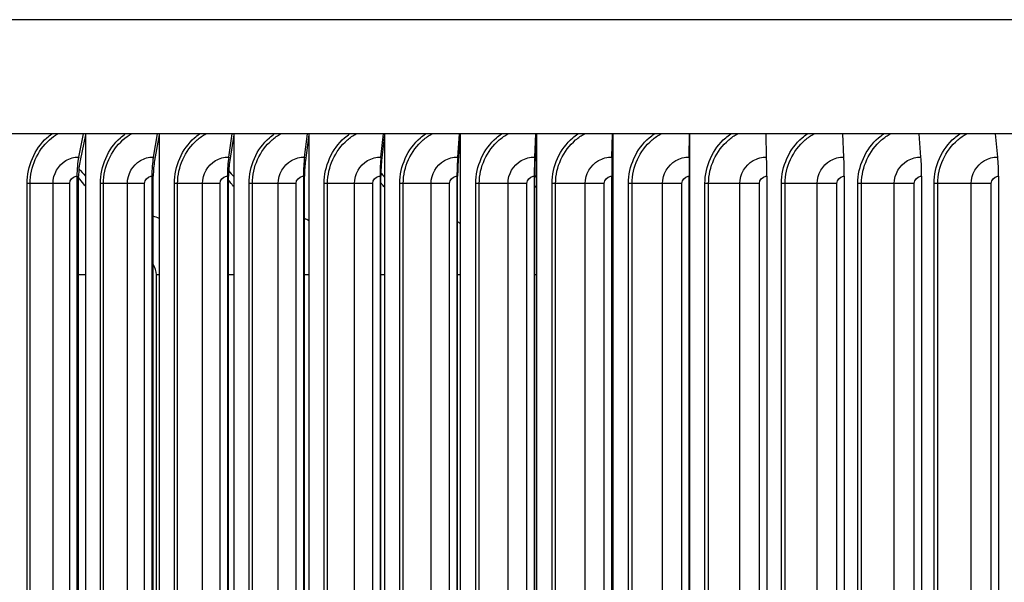
# Model space of a CAD drawing. Units: inches. Extents: x 2 to 86, y 1 to 67.
# Drawn here: x 57.9 to 62, y 55.6 to 57.9 of the extents above; entities that cross this region are included whole.
import ezdxf

# ---------------------------------------------------------------- set-up
doc = ezdxf.new("R2010")
doc.units = ezdxf.units.IN
doc.header["$LTSCALE"] = 4
doc.header["$MEASUREMENT"] = 0
doc.layers.add('Visible (ANSI)', color=7, linetype='Continuous')
doc.layers.add('Visible Narrow (ANSI)', color=7, linetype='Continuous')

msp = doc.modelspace()

# ---------------------------------------------------------------- linework, layer by layer
at = {"layer": 'Visible (ANSI)'}
for p, q in [((69.85035, 57.41135), (51.60074, 57.41135)), ((58.179, 57.31574), (58.1988, 57.41135)), ((58.20654, 57.40689), (58.18457, 57.3008)), ((58.20654, 57.41135), (58.20654, 57.40689)), ((58.20654, 57.40689), (58.20654, 53.30716)), ((58.48587, 57.31574), (58.50328, 57.41135)), ((58.51009, 57.40689), (58.49077, 57.3008)), ((58.51009, 57.41135), (58.51009, 57.40689)), ((58.51009, 57.40689), (58.51009, 53.30716)), ((58.79543, 57.31574), (58.81044, 57.41135)), ((58.81631, 57.40689), (58.79965, 57.3008)), ((58.81631, 57.41135), (58.81631, 57.40689)), ((58.81631, 57.40689), (58.81631, 53.30716)), ((59.10732, 57.31574), (59.1199, 57.41135)), ((59.12482, 57.40689), (59.11086, 57.3008)), ((59.12482, 57.41135), (59.12482, 57.40689)), ((59.12482, 57.40689), (59.12482, 53.30716)), ((59.42116, 57.31574), (59.4313, 57.41135)), ((59.43527, 57.40689), (59.42401, 57.3008)), ((59.43527, 57.41135), (59.43527, 57.40689)), ((59.43527, 57.40689), (59.43527, 53.30716)), ((59.73657, 57.31574), (59.74426, 57.41135)), ((59.74726, 57.40689), (59.73873, 57.3008)), ((59.74726, 57.41135), (59.74726, 57.40689)), ((59.74726, 57.40689), (59.74726, 53.30716)), ((60.05317, 57.31574), (60.05839, 57.41135)), ((60.06044, 57.40689), (60.05464, 57.3008)), ((60.06044, 57.41135), (60.06044, 57.40689)), ((60.06044, 57.40689), (60.06044, 53.30716)), ((60.37057, 57.31574), (60.37333, 57.41135)), ((60.37441, 57.40689), (60.37135, 57.3008)), ((60.37441, 57.41135), (60.37441, 57.40689)), ((60.37441, 57.40689), (60.37441, 53.30716)), ((60.68841, 57.31574), (60.6887, 57.41135)), ((60.68881, 57.40689), (60.68849, 57.3008)), ((60.68881, 57.41135), (60.68881, 57.40689)), ((60.68881, 57.40689), (60.68881, 53.30716)), ((61.00629, 57.31574), (61.00411, 57.41135)), ((61.32383, 57.31574), (61.31918, 57.41135)), ((61.64066, 57.31574), (61.63354, 57.41135)), ((61.95638, 57.31574), (61.9468, 57.41135)), ((58.17174, 57.23703), (58.17174, 53.47703)), ((58.17869, 53.47703), (58.17869, 57.23703)), ((58.47949, 57.23703), (58.47949, 53.47703)), ((58.4856, 53.47703), (58.4856, 57.23703)), ((58.78993, 57.23703), (58.78993, 53.47703)), ((58.7952, 53.47703), (58.7952, 57.23703)), ((59.10271, 57.23703), (59.10271, 53.47703)), ((59.10713, 53.47703), (59.10713, 57.23703)), ((59.41744, 57.23703), (59.41744, 53.47703)), ((59.421, 53.47703), (59.421, 57.23703)), ((59.73375, 57.23703), (59.73375, 53.47703)), ((59.73645, 53.47703), (59.73645, 57.23703)), ((60.05125, 57.23703), (60.05125, 53.47703)), ((60.05308, 53.47703), (60.05308, 57.23703)), ((60.36956, 57.23703), (60.36956, 53.47703)), ((60.37053, 53.47703), (60.37053, 57.23703)), ((60.6883, 57.23703), (60.6883, 53.47703)), ((60.68841, 53.47703), (60.68841, 57.23703)), ((61.00709, 57.23703), (61.00709, 53.47703)), ((61.32554, 57.23703), (61.32554, 53.47703)), ((61.64326, 57.23703), (61.64326, 53.47703)), ((61.95988, 57.23703), (61.95988, 53.47703))]:
    msp.add_line(p, q, dxfattribs=at)
for centre, major_axis, ratio, start_param, end_param in [((58.20836, 57.23703), (0, 0.13174), 0.2779586, 0.9304259, 1.5707963), ((58.51169, 57.23703), (0, 0.13174), 0.2444636, 0.9304259, 1.5707963), ((58.81769, 57.23703), (0, 0.13174), 0.2106742, 0.9304259, 1.5707963), ((59.12598, 57.23703), (0, 0.13174), 0.1766311, 0.9304259, 1.5707963), ((59.4362, 57.23703), (0, 0.13174), 0.1423753, 0.9304259, 1.5707963), ((59.74797, 57.23703), (0, 0.13174), 0.1079481, 0.9304259, 1.5707963), ((60.06092, 57.23703), (0, 0.13174), 0.073391, 0.9304259, 1.5707963), ((60.37467, 57.23703), (0, 0.13174), 0.0387454, 0.9304259, 1.5707963), ((60.68884, 57.23703), (0, 0.13174), 0.0040532, 0.9304259, 1.5707963), ((61.00305, 57.23703), (0, 0.13174), 0.0306438, 4.712389, 5.3527595), ((61.31693, 57.23703), (0, 0.13174), 0.065304, 4.712389, 5.3527595), ((61.6301, 57.23703), (0, 0.13174), 0.0998856, 4.712389, 5.3527595), ((61.94218, 57.23703), (0, 0.13174), 0.1343468, 4.712389, 5.3527595), ((58.20836, 57.23703), (0, -0.10674), 0.2779586, 4.0720185, 4.712389), ((58.51169, 57.23703), (0, -0.10674), 0.2444636, 4.0720185, 4.712389), ((58.81769, 57.23703), (0, -0.10674), 0.2106742, 4.0720185, 4.712389), ((59.12598, 57.23703), (0, -0.10674), 0.1766311, 4.0720185, 4.712389), ((59.4362, 57.23703), (0, -0.10674), 0.1423753, 4.0720185, 4.712389), ((59.74797, 57.23703), (0, -0.10674), 0.1079481, 4.0720185, 4.712389), ((60.06092, 57.23703), (0, -0.10674), 0.073391, 4.0720185, 4.712389), ((60.37467, 57.23703), (0, -0.10674), 0.0387454, 4.0720185, 4.712389), ((60.68884, 57.23703), (0, -0.10674), 0.0040532, 4.0720185, 4.712389)]:
    msp.add_ellipse(centre, major_axis=major_axis, ratio=ratio, start_param=start_param, end_param=end_param, dxfattribs=at)
at = {"layer": 'Visible Narrow (ANSI)'}
for p, q in [((69.85035, 57.87989), (51.60074, 57.87989)), ((59.12481, 57.40663), (59.12478, 57.40664)), ((57.97977, 57.20703), (57.96702, 57.20703)), ((57.96702, 53.50703), (57.96702, 57.20703)), ((58.07345, 57.20703), (57.97977, 57.20703)), ((57.97977, 53.50703), (57.97977, 57.20703)), ((58.1425, 57.20703), (58.07345, 57.20703)), ((58.07345, 53.50703), (58.07345, 57.20703)), ((58.1425, 53.50703), (58.1425, 57.20703)), ((58.28125, 57.20703), (58.26818, 57.20703)), ((58.26818, 53.50703), (58.26818, 57.20703)), ((58.3793, 57.20703), (58.28125, 57.20703)), ((58.28125, 53.50703), (58.28125, 57.20703)), ((58.44996, 57.20703), (58.3793, 57.20703)), ((58.3793, 53.50703), (58.3793, 57.20703)), ((58.44996, 53.50703), (58.44996, 57.20703)), ((58.58567, 57.20703), (58.5723, 57.20703)), ((58.5723, 53.50703), (58.5723, 57.20703)), ((58.68797, 57.20703), (58.58567, 57.20703)), ((58.58567, 53.50703), (58.58567, 57.20703)), ((58.76017, 57.20703), (58.68797, 57.20703)), ((58.68797, 53.50703), (58.68797, 57.20703)), ((58.76017, 53.50703), (58.76017, 57.20703)), ((58.89266, 57.20703), (58.87902, 57.20703)), ((58.87902, 53.50703), (58.87902, 57.20703)), ((58.9991, 57.20703), (58.89266, 57.20703)), ((58.89266, 53.50703), (58.89266, 57.20703)), ((59.07274, 57.20703), (58.9991, 57.20703)), ((58.9991, 53.50703), (58.9991, 57.20703)), ((59.07274, 53.50703), (59.07274, 57.20703)), ((59.20187, 57.20703), (59.18796, 57.20703)), ((59.18796, 53.50703), (59.18796, 57.20703)), ((59.31231, 57.20703), (59.20187, 57.20703)), ((59.20187, 53.50703), (59.20187, 57.20703)), ((59.3873, 57.20703), (59.31231, 57.20703)), ((59.31231, 53.50703), (59.31231, 57.20703)), ((59.3873, 53.50703), (59.3873, 57.20703)), ((59.51291, 57.20703), (59.49875, 57.20703)), ((59.49875, 53.50703), (59.49875, 57.20703)), ((59.62721, 57.20703), (59.51291, 57.20703)), ((59.51291, 53.50703), (59.51291, 57.20703)), ((59.70347, 57.20703), (59.62721, 57.20703)), ((59.62721, 53.50703), (59.62721, 57.20703)), ((59.70347, 53.50703), (59.70347, 57.20703)), ((59.82541, 57.20703), (59.81101, 57.20703)), ((59.81101, 53.50703), (59.81101, 57.20703)), ((59.94344, 57.20703), (59.82541, 57.20703)), ((59.82541, 53.50703), (59.82541, 57.20703)), ((60.02087, 57.20703), (59.94344, 57.20703)), ((59.94344, 53.50703), (59.94344, 57.20703)), ((60.02087, 53.50703), (60.02087, 57.20703)), ((60.13899, 57.20703), (60.12438, 57.20703)), ((60.12438, 53.50703), (60.12438, 57.20703)), ((60.26061, 57.20703), (60.13899, 57.20703)), ((60.13899, 53.50703), (60.13899, 57.20703)), ((60.33913, 57.20703), (60.26061, 57.20703)), ((60.26061, 53.50703), (60.26061, 57.20703)), ((60.33913, 53.50703), (60.33913, 57.20703)), ((60.45328, 57.20703), (60.43847, 57.20703)), ((60.43847, 53.50703), (60.43847, 57.20703)), ((60.57835, 57.20703), (60.45328, 57.20703)), ((60.45328, 53.50703), (60.45328, 57.20703)), ((60.65784, 57.20703), (60.57835, 57.20703)), ((60.57835, 53.50703), (60.57835, 57.20703)), ((60.65784, 53.50703), (60.65784, 57.20703)), ((60.76789, 57.20703), (60.75291, 57.20703)), ((60.75291, 53.50703), (60.75291, 57.20703)), ((60.89625, 57.20703), (60.76789, 57.20703)), ((60.76789, 53.50703), (60.76789, 57.20703)), ((60.97664, 57.20703), (60.89625, 57.20703)), ((60.89625, 53.50703), (60.89625, 57.20703)), ((60.97664, 53.50703), (60.97664, 57.20703)), ((61.08246, 57.20703), (61.06732, 57.20703)), ((61.06732, 53.50703), (61.06732, 57.20703)), ((61.21396, 57.20703), (61.08246, 57.20703)), ((61.08246, 53.50703), (61.08246, 57.20703)), ((61.29514, 57.20703), (61.21396, 57.20703)), ((61.21396, 53.50703), (61.21396, 57.20703)), ((61.29514, 53.50703), (61.29514, 57.20703)), ((61.3966, 57.20703), (61.38131, 57.20703)), ((61.38131, 53.50703), (61.38131, 57.20703)), ((61.53107, 57.20703), (61.3966, 57.20703)), ((61.3966, 53.50703), (61.3966, 57.20703)), ((61.61295, 57.20703), (61.53107, 57.20703)), ((61.53107, 53.50703), (61.53107, 57.20703)), ((61.61295, 53.50703), (61.61295, 57.20703)), ((61.70992, 57.20703), (61.69451, 57.20703)), ((61.69451, 53.50703), (61.69451, 57.20703)), ((61.84722, 57.20703), (61.70992, 57.20703)), ((61.70992, 53.50703), (61.70992, 57.20703)), ((61.92969, 57.20703), (61.84722, 57.20703)), ((61.84722, 53.50703), (61.84722, 57.20703)), ((61.92969, 53.50703), (61.92969, 57.20703)), ((58.20654, 56.83163), (58.17869, 56.83163)), ((58.51009, 56.83163), (58.49837, 56.83163)), ((58.49837, 54.08163), (58.49837, 56.83163)), ((58.81631, 56.83163), (58.7952, 56.83163)), ((59.12481, 56.83163), (59.10712, 56.83163)), ((59.43527, 56.83163), (59.421, 56.83163)), ((59.74725, 56.83163), (59.73644, 56.83163)), ((60.06044, 56.83163), (60.05308, 56.83163)), ((60.3744, 56.83163), (60.37052, 56.83163)), ((60.68881, 56.83163), (60.68841, 56.83163))]:
    msp.add_line(p, q, dxfattribs=at)
for points, knots in [([(57.96702, 57.20703), (57.96702, 57.27791), (57.99736, 57.34819), (58.04834, 57.39494), (58.05469, 57.40077), (58.06136, 57.40623), (58.06829, 57.41131)], [1.57079633, 1.57079633, 1.57079633, 1.57079633, 2.42136725, 2.42136725, 2.42136725, 2.5274798, 2.5274798, 2.5274798, 2.5274798]), ([(57.97977, 57.20703), (57.97977, 57.2747), (58.00927, 57.34177), (58.05855, 57.38574), (58.06938, 57.3954), (58.08112, 57.40394), (58.09354, 57.41126)], [1.5707963, 1.5707963, 1.5707963, 1.5707963, 2.4345276, 2.4345276, 2.4345276, 2.6244193, 2.6244193, 2.6244193, 2.6244193]), ([(58.26818, 57.20703), (58.26818, 57.27791), (58.29884, 57.34819), (58.35034, 57.39494), (58.35676, 57.40077), (58.36349, 57.40623), (58.37049, 57.41131)], [1.57079633, 1.57079633, 1.57079633, 1.57079633, 2.42136725, 2.42136725, 2.42136725, 2.5274798, 2.5274798, 2.5274798, 2.5274798]), ([(58.28125, 57.20703), (58.28125, 57.2747), (58.31105, 57.34177), (58.36083, 57.38574), (58.37177, 57.3954), (58.38363, 57.40394), (58.39617, 57.41126)], [1.5707963, 1.5707963, 1.5707963, 1.5707963, 2.4345276, 2.4345276, 2.4345276, 2.6244193, 2.6244193, 2.6244193, 2.6244193]), ([(58.5723, 57.20703), (58.5723, 57.27791), (58.60325, 57.34819), (58.6552, 57.39494), (58.66168, 57.40077), (58.66847, 57.40623), (58.67553, 57.41131)], [1.57079633, 1.57079633, 1.57079633, 1.57079633, 2.42136725, 2.42136725, 2.42136725, 2.5274798, 2.5274798, 2.5274798, 2.5274798]), ([(58.58567, 57.20703), (58.58567, 57.2747), (58.61575, 57.34177), (58.66596, 57.38574), (58.677, 57.3954), (58.68896, 57.40394), (58.70161, 57.41126)], [1.5707963, 1.5707963, 1.5707963, 1.5707963, 2.4345276, 2.4345276, 2.4345276, 2.6244193, 2.6244193, 2.6244193, 2.6244193]), ([(58.87902, 57.20703), (58.87902, 57.27791), (58.91021, 57.34819), (58.96255, 57.39494), (58.96908, 57.40077), (58.97593, 57.40623), (58.98304, 57.41131)], [1.57079633, 1.57079633, 1.57079633, 1.57079633, 2.42136725, 2.42136725, 2.42136725, 2.5274798, 2.5274798, 2.5274798, 2.5274798]), ([(58.89266, 57.20703), (58.89266, 57.2747), (58.92298, 57.34177), (58.97357, 57.38574), (58.9847, 57.3954), (58.99675, 57.40394), (59.00949, 57.41126)], [1.5707963, 1.5707963, 1.5707963, 1.5707963, 2.4345276, 2.4345276, 2.4345276, 2.6244193, 2.6244193, 2.6244193, 2.6244193]), ([(59.18796, 57.20703), (59.18796, 57.27791), (59.21936, 57.34819), (59.27203, 57.39494), (59.2786, 57.40077), (59.28549, 57.40623), (59.29264, 57.41131)], [1.57079633, 1.57079633, 1.57079633, 1.57079633, 2.42136725, 2.42136725, 2.42136725, 2.5274798, 2.5274798, 2.5274798, 2.5274798]), ([(59.20187, 57.20703), (59.20187, 57.2747), (59.23239, 57.34177), (59.28329, 57.38574), (59.29449, 57.3954), (59.30661, 57.40394), (59.31943, 57.41126)], [1.5707963, 1.5707963, 1.5707963, 1.5707963, 2.4345276, 2.4345276, 2.4345276, 2.6244193, 2.6244193, 2.6244193, 2.6244193]), ([(59.49875, 57.20703), (59.49875, 57.27791), (59.53032, 57.34819), (59.58326, 57.39494), (59.58986, 57.40077), (59.59678, 57.40623), (59.60397, 57.41131)], [1.57079633, 1.57079633, 1.57079633, 1.57079633, 2.42136725, 2.42136725, 2.42136725, 2.5274798, 2.5274798, 2.5274798, 2.5274798]), ([(59.51291, 57.20703), (59.51291, 57.2747), (59.54359, 57.34177), (59.59475, 57.38574), (59.606, 57.3954), (59.61819, 57.40394), (59.63107, 57.41126)], [1.5707963, 1.5707963, 1.5707963, 1.5707963, 2.4345276, 2.4345276, 2.4345276, 2.6244193, 2.6244193, 2.6244193, 2.6244193]), ([(59.81101, 57.20703), (59.81101, 57.27791), (59.84272, 57.34819), (59.89586, 57.39494), (59.90249, 57.40077), (59.90944, 57.40623), (59.91665, 57.41131)], [1.57079633, 1.57079633, 1.57079633, 1.57079633, 2.42136725, 2.42136725, 2.42136725, 2.5274798, 2.5274798, 2.5274798, 2.5274798]), ([(59.82541, 57.20703), (59.82541, 57.2747), (59.85622, 57.34177), (59.90757, 57.38574), (59.91886, 57.3954), (59.93109, 57.40394), (59.94402, 57.41126)], [1.5707963, 1.5707963, 1.5707963, 1.5707963, 2.4345276, 2.4345276, 2.4345276, 2.6244193, 2.6244193, 2.6244193, 2.6244193]), ([(60.12438, 57.20703), (60.12438, 57.27791), (60.15619, 57.34819), (60.20946, 57.39494), (60.21611, 57.40077), (60.22307, 57.40623), (60.23031, 57.41131)], [1.57079633, 1.57079633, 1.57079633, 1.57079633, 2.42136725, 2.42136725, 2.42136725, 2.5274798, 2.5274798, 2.5274798, 2.5274798]), ([(60.13899, 57.20703), (60.13899, 57.2747), (60.16989, 57.34177), (60.22138, 57.38574), (60.23269, 57.3954), (60.24496, 57.40394), (60.25791, 57.41126)], [1.5707963, 1.5707963, 1.5707963, 1.5707963, 2.4345276, 2.4345276, 2.4345276, 2.6244193, 2.6244193, 2.6244193, 2.6244193]), ([(60.43847, 57.20703), (60.43847, 57.27791), (60.47034, 57.34819), (60.52368, 57.39494), (60.53034, 57.40077), (60.53731, 57.40623), (60.54456, 57.41131)], [1.57079633, 1.57079633, 1.57079633, 1.57079633, 2.42136725, 2.42136725, 2.42136725, 2.5274798, 2.5274798, 2.5274798, 2.5274798]), ([(60.45328, 57.20703), (60.45328, 57.2747), (60.48424, 57.34177), (60.53579, 57.38574), (60.54712, 57.3954), (60.5594, 57.40394), (60.57237, 57.41126)], [1.5707963, 1.5707963, 1.5707963, 1.5707963, 2.4345276, 2.4345276, 2.4345276, 2.6244193, 2.6244193, 2.6244193, 2.6244193]), ([(60.75291, 57.20703), (60.75291, 57.27791), (60.78479, 57.34819), (60.83815, 57.39494), (60.84481, 57.40077), (60.85178, 57.40623), (60.85903, 57.41131)], [1.57079633, 1.57079633, 1.57079633, 1.57079633, 2.42136725, 2.42136725, 2.42136725, 2.5274798, 2.5274798, 2.5274798, 2.5274798]), ([(60.76789, 57.20703), (60.76789, 57.2747), (60.79887, 57.34177), (60.85043, 57.38574), (60.86176, 57.3954), (60.87404, 57.40394), (60.88701, 57.41126)], [1.5707963, 1.5707963, 1.5707963, 1.5707963, 2.4345276, 2.4345276, 2.4345276, 2.6244193, 2.6244193, 2.6244193, 2.6244193]), ([(61.06732, 57.20703), (61.06732, 57.27791), (61.09918, 57.34819), (61.15248, 57.39494), (61.15913, 57.40077), (61.1661, 57.40623), (61.17334, 57.41131)], [1.57079633, 1.57079633, 1.57079633, 1.57079633, 2.42136725, 2.42136725, 2.42136725, 2.5274798, 2.5274798, 2.5274798, 2.5274798]), ([(61.08246, 57.20703), (61.08246, 57.2747), (61.11342, 57.34177), (61.16492, 57.38574), (61.17624, 57.3954), (61.1885, 57.40394), (61.20146, 57.41126)], [1.5707963, 1.5707963, 1.5707963, 1.5707963, 2.4345276, 2.4345276, 2.4345276, 2.6244193, 2.6244193, 2.6244193, 2.6244193]), ([(61.38131, 57.20703), (61.38131, 57.27791), (61.41312, 57.34819), (61.4663, 57.39494), (61.47293, 57.40077), (61.47988, 57.40623), (61.48711, 57.41131)], [1.57079633, 1.57079633, 1.57079633, 1.57079633, 2.42136725, 2.42136725, 2.42136725, 2.5274798, 2.5274798, 2.5274798, 2.5274798]), ([(61.3966, 57.20703), (61.3966, 57.2747), (61.42749, 57.34177), (61.47888, 57.38574), (61.49017, 57.3954), (61.50241, 57.40394), (61.51533, 57.41126)], [1.5707963, 1.5707963, 1.5707963, 1.5707963, 2.4345276, 2.4345276, 2.4345276, 2.6244193, 2.6244193, 2.6244193, 2.6244193]), ([(61.69451, 57.20703), (61.69451, 57.27791), (61.72622, 57.34819), (61.77922, 57.39494), (61.78583, 57.40077), (61.79276, 57.40623), (61.79996, 57.41131)], [1.57079633, 1.57079633, 1.57079633, 1.57079633, 2.42136725, 2.42136725, 2.42136725, 2.5274798, 2.5274798, 2.5274798, 2.5274798]), ([(61.70992, 57.20703), (61.70992, 57.2747), (61.74073, 57.34177), (61.79193, 57.38574), (61.80319, 57.3954), (61.81538, 57.40394), (61.82826, 57.41126)], [1.5707963, 1.5707963, 1.5707963, 1.5707963, 2.4345276, 2.4345276, 2.4345276, 2.6244193, 2.6244193, 2.6244193, 2.6244193]), ([(58.07345, 57.20703), (58.07345, 57.24494), (58.09423, 57.28213), (58.12608, 57.30112), (58.14206, 57.31064), (58.16051, 57.31574), (58.179, 57.31574)], [1.5707963, 1.5707963, 1.5707963, 1.5707963, 2.6169439, 2.6169439, 2.6169439, 3.1415927, 3.1415927, 3.1415927, 3.1415927]), ([(58.3793, 57.20703), (58.3793, 57.24494), (58.40028, 57.28213), (58.43244, 57.30112), (58.44857, 57.31064), (58.4672, 57.31574), (58.48587, 57.31574)], [1.5707963, 1.5707963, 1.5707963, 1.5707963, 2.6169439, 2.6169439, 2.6169439, 3.1415927, 3.1415927, 3.1415927, 3.1415927]), ([(58.68797, 57.20703), (58.68797, 57.24494), (58.70914, 57.28213), (58.74157, 57.30112), (58.75783, 57.31064), (58.77661, 57.31574), (58.79543, 57.31574)], [1.5707963, 1.5707963, 1.5707963, 1.5707963, 2.6169439, 2.6169439, 2.6169439, 3.1415927, 3.1415927, 3.1415927, 3.1415927]), ([(58.9991, 57.20703), (58.9991, 57.24494), (59.02042, 57.28213), (59.05308, 57.30112), (59.06946, 57.31064), (59.08837, 57.31574), (59.10732, 57.31574)], [1.5707963, 1.5707963, 1.5707963, 1.5707963, 2.6169439, 2.6169439, 2.6169439, 3.1415927, 3.1415927, 3.1415927, 3.1415927]), ([(59.31231, 57.20703), (59.31231, 57.24494), (59.33375, 57.28213), (59.36661, 57.30112), (59.38308, 57.31064), (59.4021, 57.31574), (59.42116, 57.31574)], [1.5707963, 1.5707963, 1.5707963, 1.5707963, 2.6169439, 2.6169439, 2.6169439, 3.1415927, 3.1415927, 3.1415927, 3.1415927]), ([(59.62721, 57.20703), (59.62721, 57.24494), (59.64877, 57.28213), (59.68177, 57.30112), (59.69832, 57.31064), (59.71743, 57.31574), (59.73657, 57.31574)], [1.5707963, 1.5707963, 1.5707963, 1.5707963, 2.6169439, 2.6169439, 2.6169439, 3.1415927, 3.1415927, 3.1415927, 3.1415927]), ([(59.94344, 57.20703), (59.94344, 57.24494), (59.96507, 57.28213), (59.99819, 57.30112), (60.0148, 57.31064), (60.03397, 57.31574), (60.05317, 57.31574)], [1.5707963, 1.5707963, 1.5707963, 1.5707963, 2.6169439, 2.6169439, 2.6169439, 3.1415927, 3.1415927, 3.1415927, 3.1415927]), ([(60.26061, 57.20703), (60.26061, 57.24494), (60.2823, 57.28213), (60.31549, 57.30112), (60.33213, 57.31064), (60.35134, 57.31574), (60.37057, 57.31574)], [1.5707963, 1.5707963, 1.5707963, 1.5707963, 2.6169439, 2.6169439, 2.6169439, 3.1415927, 3.1415927, 3.1415927, 3.1415927]), ([(60.57835, 57.20703), (60.57835, 57.24494), (60.60006, 57.28213), (60.63328, 57.30112), (60.64994, 57.31064), (60.66916, 57.31574), (60.68841, 57.31574)], [1.5707963, 1.5707963, 1.5707963, 1.5707963, 2.6169439, 2.6169439, 2.6169439, 3.1415927, 3.1415927, 3.1415927, 3.1415927]), ([(60.89625, 57.20703), (60.89625, 57.24494), (60.91797, 57.28213), (60.95118, 57.30112), (60.96783, 57.31064), (60.98705, 57.31574), (61.00629, 57.31574)], [1.5707963, 1.5707963, 1.5707963, 1.5707963, 2.6169439, 2.6169439, 2.6169439, 3.1415927, 3.1415927, 3.1415927, 3.1415927]), ([(61.21396, 57.20703), (61.21396, 57.24494), (61.23564, 57.28213), (61.2688, 57.30112), (61.28544, 57.31064), (61.30462, 57.31574), (61.32383, 57.31574)], [1.5707963, 1.5707963, 1.5707963, 1.5707963, 2.6169439, 2.6169439, 2.6169439, 3.1415927, 3.1415927, 3.1415927, 3.1415927]), ([(61.53107, 57.20703), (61.53107, 57.24494), (61.55271, 57.28213), (61.58578, 57.30112), (61.60237, 57.31064), (61.6215, 57.31574), (61.64066, 57.31574)], [1.5707963, 1.5707963, 1.5707963, 1.5707963, 2.6169439, 2.6169439, 2.6169439, 3.1415927, 3.1415927, 3.1415927, 3.1415927]), ([(61.84722, 57.20703), (61.84722, 57.24494), (61.86877, 57.28213), (61.90172, 57.30112), (61.91824, 57.31064), (61.9373, 57.31574), (61.95638, 57.31574)], [1.5707963, 1.5707963, 1.5707963, 1.5707963, 2.6169439, 2.6169439, 2.6169439, 3.1415927, 3.1415927, 3.1415927, 3.1415927]), ([(58.1425, 57.20703), (58.1425, 57.22146), (58.15405, 57.23494), (58.16801, 57.23678), (58.16925, 57.23694), (58.1705, 57.23703), (58.17174, 57.23703)], [1.5707963, 1.5707963, 1.5707963, 1.5707963, 3.0137053, 3.0137053, 3.0137053, 3.1415927, 3.1415927, 3.1415927, 3.1415927]), ([(58.20654, 57.19636), (58.20445, 57.19919), (58.20234, 57.202), (58.2002, 57.20479), (58.19327, 57.2138), (58.18609, 57.2226), (58.17868, 57.23117)], [2.227317856, 2.227317856, 2.227317856, 2.227317856, 2.245228153, 2.245228153, 2.245228153, 2.303188821, 2.303188821, 2.303188821, 2.303188821]), ([(58.44996, 57.20703), (58.44996, 57.22146), (58.46163, 57.23494), (58.47572, 57.23678), (58.47697, 57.23694), (58.47823, 57.23703), (58.47949, 57.23703)], [1.5707963, 1.5707963, 1.5707963, 1.5707963, 3.0137053, 3.0137053, 3.0137053, 3.1415927, 3.1415927, 3.1415927, 3.1415927]), ([(58.76017, 57.20703), (58.76017, 57.22146), (58.77193, 57.23494), (58.78614, 57.23678), (58.78739, 57.23694), (58.78866, 57.23703), (58.78993, 57.23703)], [1.5707963, 1.5707963, 1.5707963, 1.5707963, 3.0137053, 3.0137053, 3.0137053, 3.1415927, 3.1415927, 3.1415927, 3.1415927]), ([(58.8163, 57.19391), (58.81358, 57.19757), (58.81081, 57.20119), (58.80801, 57.20479), (58.80383, 57.21013), (58.79955, 57.21541), (58.79519, 57.2206)], [2.222136013, 2.222136013, 2.222136013, 2.222136013, 2.245228153, 2.245228153, 2.245228153, 2.279607285, 2.279607285, 2.279607285, 2.279607285]), ([(59.07274, 57.20703), (59.07274, 57.22146), (59.08458, 57.23494), (59.09889, 57.23678), (59.10015, 57.23694), (59.10143, 57.23703), (59.10271, 57.23703)], [1.5707963, 1.5707963, 1.5707963, 1.5707963, 3.0137053, 3.0137053, 3.0137053, 3.1415927, 3.1415927, 3.1415927, 3.1415927]), ([(59.3873, 57.20703), (59.3873, 57.22146), (59.39921, 57.23494), (59.4136, 57.23678), (59.41487, 57.23694), (59.41616, 57.23703), (59.41744, 57.23703)], [1.5707963, 1.5707963, 1.5707963, 1.5707963, 3.0137053, 3.0137053, 3.0137053, 3.1415927, 3.1415927, 3.1415927, 3.1415927]), ([(59.70347, 57.20703), (59.70347, 57.22146), (59.71544, 57.23494), (59.72989, 57.23678), (59.73117, 57.23694), (59.73246, 57.23703), (59.73375, 57.23703)], [1.5707963, 1.5707963, 1.5707963, 1.5707963, 3.0137053, 3.0137053, 3.0137053, 3.1415927, 3.1415927, 3.1415927, 3.1415927]), ([(60.02087, 57.20703), (60.02087, 57.22146), (60.03288, 57.23494), (60.04738, 57.23678), (60.04866, 57.23694), (60.04995, 57.23703), (60.05125, 57.23703)], [1.5707963, 1.5707963, 1.5707963, 1.5707963, 3.0137053, 3.0137053, 3.0137053, 3.1415927, 3.1415927, 3.1415927, 3.1415927]), ([(60.33913, 57.20703), (60.33913, 57.22146), (60.35116, 57.23494), (60.36568, 57.23678), (60.36697, 57.23694), (60.36826, 57.23703), (60.36956, 57.23703)], [1.5707963, 1.5707963, 1.5707963, 1.5707963, 3.0137053, 3.0137053, 3.0137053, 3.1415927, 3.1415927, 3.1415927, 3.1415927]), ([(60.65784, 57.20703), (60.65784, 57.22146), (60.66989, 57.23494), (60.68442, 57.23678), (60.68571, 57.23694), (60.68701, 57.23703), (60.6883, 57.23703)], [1.5707963, 1.5707963, 1.5707963, 1.5707963, 3.0137053, 3.0137053, 3.0137053, 3.1415927, 3.1415927, 3.1415927, 3.1415927]), ([(60.97664, 57.20703), (60.97664, 57.22146), (60.98868, 57.23494), (61.00321, 57.23678), (61.00449, 57.23694), (61.00579, 57.23703), (61.00709, 57.23703)], [1.5707963, 1.5707963, 1.5707963, 1.5707963, 3.0137053, 3.0137053, 3.0137053, 3.1415927, 3.1415927, 3.1415927, 3.1415927]), ([(61.29514, 57.20703), (61.29514, 57.22146), (61.30716, 57.23494), (61.32166, 57.23678), (61.32295, 57.23694), (61.32424, 57.23703), (61.32554, 57.23703)], [1.5707963, 1.5707963, 1.5707963, 1.5707963, 3.0137053, 3.0137053, 3.0137053, 3.1415927, 3.1415927, 3.1415927, 3.1415927]), ([(61.61295, 57.20703), (61.61295, 57.22146), (61.62494, 57.23494), (61.6394, 57.23678), (61.64068, 57.23694), (61.64197, 57.23703), (61.64326, 57.23703)], [1.5707963, 1.5707963, 1.5707963, 1.5707963, 3.0137053, 3.0137053, 3.0137053, 3.1415927, 3.1415927, 3.1415927, 3.1415927]), ([(61.92969, 57.20703), (61.92969, 57.22146), (61.94163, 57.23494), (61.95603, 57.23678), (61.95731, 57.23694), (61.9586, 57.23703), (61.95988, 57.23703)], [1.5707963, 1.5707963, 1.5707963, 1.5707963, 3.0137053, 3.0137053, 3.0137053, 3.1415927, 3.1415927, 3.1415927, 3.1415927]), ([(59.43526, 57.19163), (59.43195, 57.19606), (59.42858, 57.20045), (59.42515, 57.20479), (59.42378, 57.20652), (59.42239, 57.20825), (59.421, 57.20996)], [2.217352225, 2.217352225, 2.217352225, 2.217352225, 2.245228153, 2.245228153, 2.245228153, 2.256374309, 2.256374309, 2.256374309, 2.256374309])]:
    msp.add_open_spline(points, degree=3, knots=knots, dxfattribs=at)
for points in [[(59.74725, 57.40615), (59.74723, 57.40615), (59.74721, 57.40616), (59.74719, 57.40617)], [(60.3744, 57.40569), (60.37439, 57.40569), (60.37438, 57.4057), (60.37436, 57.4057)], [(58.17981, 57.26732), (58.18897, 57.25747), (58.19783, 57.2473), (58.20636, 57.23684)], [(58.79556, 57.25903), (58.8026, 57.25131), (58.80946, 57.24341), (58.81612, 57.23534)], [(59.42097, 57.25038), (59.42576, 57.245), (59.43046, 57.23954), (59.43507, 57.23399)], [(60.05291, 57.24138), (60.05538, 57.23852), (60.05782, 57.23564), (60.06024, 57.23274)], [(60.68821, 57.23203), (60.68834, 57.23187), (60.68848, 57.2317), (60.68861, 57.23154)], [(60.06043, 57.18946), (60.05801, 57.19271), (60.05557, 57.19592), (60.05308, 57.19912)], [(60.6888, 57.18734), (60.68866, 57.18753), (60.68853, 57.18771), (60.68839, 57.18789)], [(58.51004, 57.06288), (58.50205, 57.0666), (58.49386, 57.06986), (58.48555, 57.07264)], [(59.12478, 57.05369), (59.119, 57.05694), (59.11309, 57.05996), (59.10707, 57.06272)], [(59.74724, 57.04281), (59.74369, 57.04521), (59.74008, 57.0475), (59.73641, 57.0497)], [(60.37441, 57.02993), (60.37312, 57.03097), (60.37183, 57.03199), (60.37052, 57.033)], [(58.49837, 56.83163), (58.49837, 56.84694), (58.49355, 56.86202), (58.48533, 56.87456)]]:
    msp.add_open_spline(points, degree=3, dxfattribs=at)

doc.saveas('drawing.dxf')
